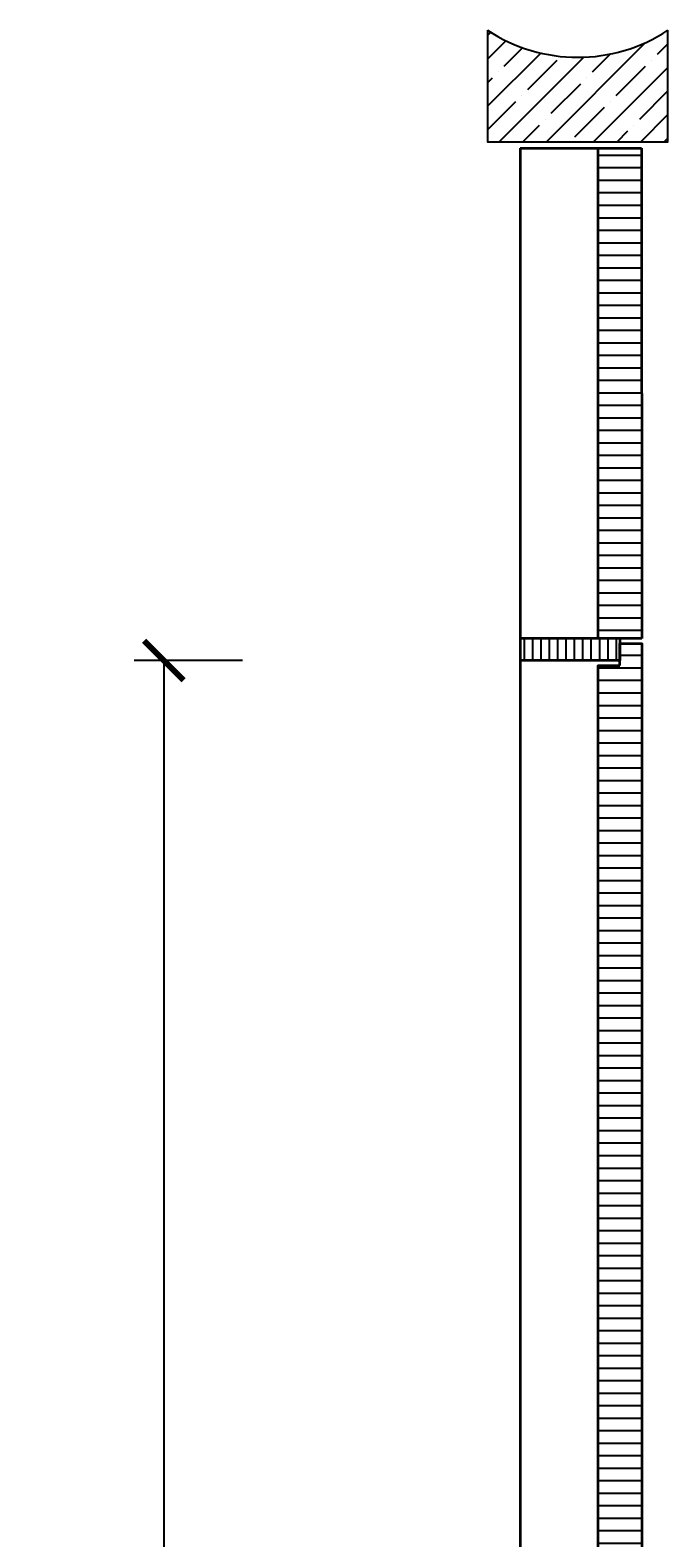
# Model space of a CAD drawing. Units: millimetres. Extents: x -212 to 12788, y -235 to 7165.
# Drawn here: x 4721 to 5207, y 1981 to 3129 of the extents above; entities that cross this region are included whole.
import ezdxf

# ---------------------------------------------------------------- set-up
doc = ezdxf.new("R2010")
doc.units = ezdxf.units.MM
doc.header["$PDMODE"] = 34
doc.header["$PDSIZE"] = 5
doc.layers.get('0').update_dxf_attribs({"true_color": 0x939598})
for name, color, linetype in [('Z_Bemaßung-Blau 0.10', 150, 'Continuous'), ('Z_Schraffur-Grau 0.10', 8, 'Continuous'), ('Z_Unsichtbar-Weiß 0.05', 255, 'Continuous'), ('Z_Wand-Grün 0.5', 3, 'Continuous')]:
    doc.layers.add(name, color=color, linetype=linetype)
doc.layers.add('Z_Kontur-Magenta 0.35', color=6, linetype='Continuous', lineweight=35)
doc.styles.get("Standard").update_dxf_attribs({"font": 'txt', "height": 2.5})
doc.dimstyles.new('Bem_Automatisch', dxfattribs={"dimtxt": 2.5, "dimasz": 1, "dimexe": 0.75, "dimexo": 0.75, "dimgap": 0.5, "dimtad": 1, "dimdec": 0, "dimtxsty": 'Standard', "dimblk": 'ARCHTICK', "dimcen": 0, "dimclrd": 256, "dimclre": 256, "dimclrt": 256, "dimadec": 0, "dimazin": 0, "dimtfac": 1, "dimtdec": 0, "dimtmove": 1, "dimatfit": 2, "dimfxl": 2, "dimfxlon": 1, "dimtolj": 1, "dimtzin": 0, "dimlwd": -1, "dimlwe": -1, "dimarcsym": 0})
pattern_1 = [(180, (-1436.682, -2576.463), (-2e-15, -9.525), [])]

# ---------------------------------------------------------------- blocks, each defined once
blk = doc.blocks.new('_ArchTick')
at = {"color": 0, "linetype": 'ByBlock', "const_width": 0.15}
blk.add_lwpolyline([(-0.5, -0.5), (0.5, 0.5)], dxfattribs=at)
blk = doc.blocks.new('*D16')
at = {"layer": 'Defpoints', "color": 0, "transparency": 16777216}
for p in [(5132.2, 2648.8), (4822.6, 870.1), (5132.2, 870.1)]:
    blk.add_point(p, dxfattribs=at)
at = {"layer": 'Z_Bemaßung-Blau 0.10', "transparency": 16777216}
for p, q in [((4882.6, 2648.8), (4800.1, 2648.8)), ((4822.6, 2648.8), (4822.6, 870.1)), ((4882.6, 870.1), (4800.1, 870.1))]:
    blk.add_line(p, q, dxfattribs=at)
at = {"layer": 'Z_Bemaßung-Blau 0.10', "transparency": 16777216, "xscale": 30, "yscale": 30, "zscale": 30}
for p, rotation in [((4822.6, 2648.8), 90), ((4822.6, 870.1), 270)]:
    blk.add_blockref('_ArchTick', p, dxfattribs=dict(at, rotation=rotation))
at = {"layer": 'Z_Bemaßung-Blau 0.10', "transparency": 16777216, "insert": (4770.1, 1759.4), "char_height": 75, "attachment_point": 5, "rotation": 90}
blk.add_mtext('\\A1;VP', dxfattribs=at)

msp = doc.modelspace()

# ---------------------------------------------------------------- hatches: boundary and pattern name
at = {"layer": 'Z_Schraffur-Grau 0.10'}
h = msp.add_hatch(dxfattribs=at)
h.set_pattern_fill('ANSI35', color=256, scale=4, style=0)
h.set_pattern_definition([(45, (-211.996, -234.555), (-17.96051, 17.96051), []), (45, (-194.035, -234.555), (-17.96051, 17.96051), [31.75, -6.35, 0, -6.35])])
h.paths.add_polyline_path([(5206.6, 3129, -0.301611), (5069.2, 3129), (5069.2, 3044), (5206.6, 3044)])
h = msp.add_hatch(dxfattribs=at)
h.set_pattern_fill('ANSI31', color=256, scale=3, angle=135, style=0)
h.set_pattern_definition(pattern_1)
h.paths.add_polyline_path([(5186.6, 3039), (5153.5, 3039), (5153.5, 2665.5), (5186.8, 2665.5)])
h = msp.add_hatch(dxfattribs=at)
h.set_pattern_fill('ANSI31', color=256, scale=2, angle=45, style=0)
h.set_pattern_definition([(90, (-1436.682, -2576.463), (-6.35, 1e-15), [])])
h.paths.add_polyline_path([(5153.2, 2665.5), (5094.2, 2665.5), (5094.2, 2648.8), (5153.2, 2648.8)])
h.paths.add_polyline_path([(5170.1, 2665.5), (5153.2, 2665.5), (5153.2, 2648.8), (5170.1, 2648.8)])
h = msp.add_hatch(dxfattribs=at)
h.set_pattern_fill('ANSI31', color=256, scale=3, angle=135, style=0)
h.set_pattern_definition(pattern_1)
h.paths.add_polyline_path([(5186.8, 2661.8), (5170.1, 2661.8), (5170.1, 2648.8), (5170.1, 2645.1), (5153.5, 2645.1), (5153.5, 873.8), (5170.1, 873.8), (5170.1, 857.1), (5186.8, 857.1)])

# ---------------------------------------------------------------- linework, layer by layer
at = {"layer": 'Z_Kontur-Magenta 0.35'}
for p, q in [((5094, 3039), (5186.6, 3039)), ((5094, 3039), (5094.2, 796)), ((5153.5, 2665.5), (5153.5, 3039)), ((5186.6, 3039), (5186.8, 2665.5)), ((5186.8, 2665.5), (5094.2, 2665.5)), ((5170.1, 2665.5), (5170.1, 2648.8)), ((5170.1, 2648.8), (5094.2, 2648.8))]:
    msp.add_line(p, q, dxfattribs=at)
msp.add_lwpolyline([(5170.1, 2645.1), (5170.1, 2661.8), (5186.8, 2661.8), (5186.8, 857.1), (5170.1, 857.1), (5170.1, 873.8), (5153.5, 873.8), (5153.5, 2645.1)], close=True, dxfattribs=at)
at = {"layer": 'Z_Unsichtbar-Weiß 0.05'}
msp.add_arc((5137.9, 3232.5), 124.2, 236.4322, 303.5678, dxfattribs=at)
at = {"layer": 'Z_Wand-Grün 0.5'}
msp.add_lwpolyline([(5069.2, 3129), (5069.2, 3044), (5206.6, 3044), (5206.6, 3129)], dxfattribs=at)

# ---------------------------------------------------------------- dimensions: what is measured, and where the dimension line sits
at = {"layer": 'Z_Bemaßung-Blau 0.10'}
dim = msp.add_linear_dim(base=(4822.6, 870.1), p1=(5132.2, 2648.8), p2=(5132.2, 870.1), angle=90, text='VP', dimstyle='Bem_Automatisch', dxfattribs=at)
dim.commit()
dim.dimension.update_dxf_attribs({"geometry": '*D16', "text_midpoint": (4770.1, 1759.4)})

doc.saveas('drawing.dxf')
